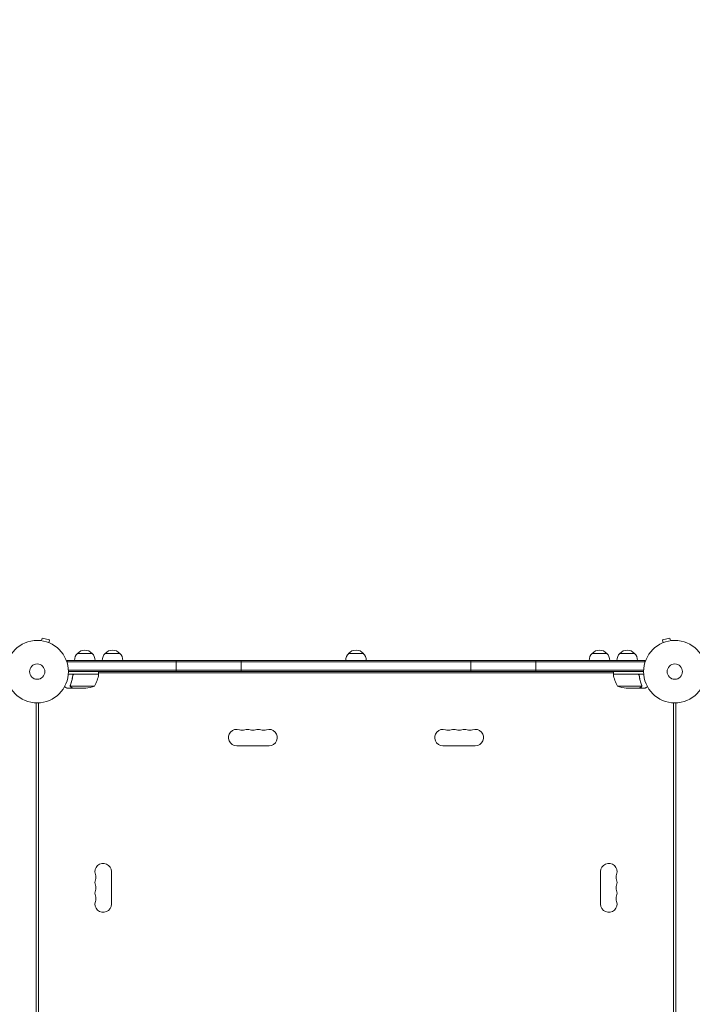
# Model space of a CAD drawing. Units: millimetres. Extents: x -7607 to 10243, y -5736 to 6311.
# Drawn here: x -1112 to 30, y 517 to 2189 of the extents above; entities that cross this region are included whole.
import ezdxf

# ---------------------------------------------------------------- set-up
doc = ezdxf.new("R2010")
doc.units = ezdxf.units.MM
doc.header["$LTSCALE"] = 20
doc.linetypes.add('HIDDEN', pattern=[9.525, 6.35, -3.175])
doc.layers.add('2d', color=230, linetype='Continuous')
doc.layers.add('EN-Free_Space_Hatch', color=10, linetype='HIDDEN')

msp = doc.modelspace()

# ---------------------------------------------------------------- hatches: boundary and pattern name
at = {"layer": 'EN-Free_Space_Hatch'}
h = msp.add_hatch(dxfattribs=at)
h.set_pattern_fill('ANSI31', color=256, scale=100)
h.set_pattern_definition([(135, (-1704.8, 1101.1), (-224.5064, -224.5064), [])])
edge = h.paths.add_edge_path()
edge.add_arc((-2704.8, 3957.1), 1000, 0, 180)
edge.add_line((-3704.8, 3957.1), (-3704.8, 1101.1))
edge.add_arc((-2704.8, 1101.1), 1000, 180, 360)
edge.add_line((-1704.8, 1101.1), (-1704.8, 3957.1))
edge = h.paths.add_edge_path()
edge.add_line((7798.1, -2510.5), (4450, -1124.6))
edge.add_line((4450, -1124.6), (5214.9, 723.3))
edge.add_line((5214.9, 723.3), (8563, -662.6))
edge.add_arc((8180.5, -1586.6), 1000, -112.4864, 67.5136, ccw=False)
edge = h.paths.add_edge_path()
edge.add_arc((-2705, -2164.2), 1000, 0, 180, ccw=False)
edge.add_line((-1705, -2164.2), (-1705, -4215.4))
edge.add_arc((-2705, -4215.4), 1000, -180, 0, ccw=False)
edge.add_line((-3705, -4215.4), (-3705, -2164.2))
edge = h.paths.add_edge_path()
edge.add_arc((-541, -2654.9), 500, 0, 360)

# ---------------------------------------------------------------- linework, layer by layer
at = {"layer": '2d', "lineweight": 0}
for p, q in [((-1074.7, 1134.5), (-1073.4, 1139.1)), ((-1060.9, 1135.8), (-1073.4, 1139.1)), ((-8.6, 1139.1), (-21.1, 1135.8)), ((-7.3, 1134.5), (-8.6, 1139.1)), ((-1076.2, 1134.7), (-1076.1, 1134.7)), ((-1076.2, 1134.7), (-1076.2, 1134.7)), ((-1062.1, 1131.1), (-1060.9, 1135.8)), ((-1060.8, 1130.6), (-1060.7, 1130.5)), ((-1060.7, 1130.5), (-1060.7, 1130.5)), ((-21.3, 1130.5), (-21.2, 1130.6)), ((-21.3, 1130.5), (-21.3, 1130.5)), ((-19.9, 1131.1), (-21.1, 1135.8)), ((-5.9, 1134.7), (-5.8, 1134.7)), ((-5.8, 1134.7), (-5.8, 1134.7)), ((-1013.7, 1113), (-988.7, 1113)), ((-966.7, 1113), (-941.7, 1113)), ((-553.5, 1113), (-528.5, 1113)), ((-140.3, 1113), (-115.3, 1113)), ((-93.3, 1113), (-68.3, 1113)), ((-1031.2, 1101), (-1031.2, 1097.1)), ((-1031.2, 1101), (-50.8, 1101)), ((-1031.2, 1098.5), (-50.8, 1098.5)), ((-846, 1082), (-846, 1101)), ((-736, 1082), (-736, 1101)), ((-346, 1082), (-346, 1101)), ((-236, 1082), (-236, 1101)), ((-50.8, 1101), (-50.8, 1097.1)), ((-977.8, 1078), (-1029.2, 1078)), ((-52.9, 1084.5), (-1029.1, 1084.5)), ((-53, 1082), (-1029, 1082)), ((-1021.7, 1074.2), (-1021.7, 1075.7)), ((-1018.6, 1077.8), (-977.8, 1077.8)), ((-977.8, 1078), (-977.8, 1082)), ((-977.8, 1080), (-104.2, 1080)), ((-104.2, 1078), (-104.2, 1082)), ((-104.2, 1078), (-52.8, 1078)), ((-63.4, 1077.8), (-104.2, 1077.8)), ((-60.3, 1074.2), (-60.3, 1075.7)), ((-1021.7, 1054), (-1031.5, 1054)), ((-1025.8, 1058.2), (-1025.8, 1058.2)), ((-984.8, 1057.3), (-1025.6, 1057.3)), ((-1021.7, 1054), (-1021.7, 1054.1)), ((-999.6, 1054), (-1021.5, 1054)), ((-97.2, 1057.3), (-56.4, 1057.3)), ((-82.4, 1054), (-60.5, 1054)), ((-60.3, 1054), (-60.3, 1054.1)), ((-60.3, 1054), (-50.5, 1054)), ((-56, 1058.2), (-56, 1058.2)), ((-1084, 1029), (-1084, 53)), ((-1080, 1029), (-1080, 53)), ((-2, 1029), (-2, 53)), ((2, 1029), (2, 53)), ((-743.5, 956), (-688.5, 956)), ((-338.5, 956), (-393.5, 956)), ((-956, 687.5), (-956, 742.5)), ((-126, 687.5), (-126, 742.5))]:
    msp.add_line(p, q, dxfattribs=at)
for centre, radius in [((-1082, 1082), 53), ((0, 1082), 53), ((-1082, 1082), 13), ((0, 1082), 13)]:
    msp.add_circle(centre, radius, dxfattribs=at)
for centre, radius, start, end in [((-1001.7, 1100.8), 17, 134.1865, 179.3587), ((-1001.2, 1101.5), 17, 42.6679, 137.3321), ((-1000.7, 1100.8), 17, 0.6413, 45.8135), ((-954.7, 1100.8), 17, 134.1865, 179.3587), ((-954.2, 1101.5), 17, 42.6679, 137.3321), ((-953.7, 1100.8), 17, 0.6413, 45.8135), ((-541.5, 1100.8), 17, 134.1865, 179.3587), ((-541, 1101.5), 17, 42.6679, 137.3321), ((-540.5, 1100.8), 17, 0.6413, 45.8135), ((-128.3, 1100.8), 17, 134.1865, 179.3587), ((-127.8, 1101.5), 17, 42.6679, 137.3321), ((-127.3, 1100.8), 17, 0.6413, 45.8135), ((-81.3, 1100.8), 17, 134.1865, 179.3587), ((-80.8, 1101.5), 17, 42.6679, 137.3321), ((-80.3, 1100.8), 17, 0.6413, 45.8135), ((-1027.5, 1083.3), 50, 328.6503, 353.5272), ((-980.8, 1078), 3, 353.5272, 356.8088), ((-101.2, 1078), 3, 183.1912, 186.4728), ((-54.5, 1083.3), 50, 186.4728, 211.3497), ((-1002.8, 1103.9), 50, 273.6243, 291.1002), ((-79.2, 1103.9), 50, 248.8998, 266.3757), ((-743.5, 970), 14, 70.8901, 270), ((-734.3, 996.5), 14, 250.8901, 289.1099), ((-725.2, 970), 14, 70.8901, 109.1099), ((-716, 996.5), 14, 250.8901, 289.1099), ((-706.8, 970), 14, 70.8901, 109.1099), ((-697.7, 996.5), 14, 250.8901, 289.1099), ((-688.5, 970), 14, 270, 109.1099), ((-393.5, 970), 14, 70.8901, 270), ((-384.3, 996.5), 14, 250.8901, 289.1099), ((-375.2, 970), 14, 70.8901, 109.1099), ((-366, 996.5), 14, 250.8901, 289.1099), ((-356.8, 970), 14, 70.8901, 109.1099), ((-347.7, 996.5), 14, 250.8901, 289.1099), ((-338.5, 970), 14, 270, 109.1099), ((-970, 742.5), 14, 0, 199.1099), ((-112, 742.5), 14, 340.8901, 180), ((-996.5, 733.3), 14, 340.8901, 19.1099), ((-85.5, 733.3), 14, 160.8901, 199.1099), ((-970, 724.2), 14, 160.8901, 199.1099), ((-996.5, 715), 14, 340.8901, 19.1099), ((-85.5, 715), 14, 160.8901, 199.1099), ((-112, 724.2), 14, 340.8901, 19.1099), ((-970, 705.8), 14, 160.8901, 199.1099), ((-112, 705.8), 14, 340.8901, 19.1099), ((-970, 687.5), 14, 160.8901, 0), ((-996.5, 696.7), 14, 340.8901, 19.1099), ((-112, 687.5), 14, 180, 19.1099), ((-85.5, 696.7), 14, 160.8901, 199.1099)]:
    msp.add_arc(centre, radius, start, end, dxfattribs=at)
for points, knots in [([(-1021.8, 1075.3), (-1022.1, 1072.5), (-1022.6, 1069.7), (-1023.4, 1066.4), (-1023.6, 1065.7), (-1024, 1064.4), (-1024.2, 1063.7), (-1024.8, 1061.8), (-1025.3, 1060.6), (-1025.8, 1059.3)], [0.00267622, 0.00267622, 0.00267622, 0.00267622, 0.01136401, 0.01136401, 0.01353595, 0.01353595, 0.0157079, 0.0157079, 0.0200518, 0.0200518, 0.0200518, 0.0200518]), ([(-1025.6, 1059.3), (-1024.6, 1061.7), (-1023.8, 1064.3), (-1022.4, 1069.5), (-1021.9, 1072.3), (-1021.6, 1075.1)], [0, 0, 0, 0, 0.00859307, 0.00859307, 0.01718614, 0.01718614, 0.01718614, 0.01718614]), ([(-1021.8, 1075.3), (-1021.7, 1075.5), (-1021.7, 1075.7), (-1021.6, 1076), (-1021.5, 1076.2), (-1021.4, 1076.5), (-1021.3, 1076.7), (-1021.1, 1077), (-1020.9, 1077.1), (-1020.7, 1077.4), (-1020.5, 1077.5), (-1020.2, 1077.7), (-1020, 1077.7), (-1019.7, 1077.9), (-1019.5, 1077.9), (-1019.2, 1078), (-1019, 1078), (-1018.8, 1078)], [0, 0, 0, 0, 0.000547232, 0.000547232, 0.001094464, 0.001094464, 0.001641696, 0.001641696, 0.002188928, 0.002188928, 0.002736159, 0.002736159, 0.003283391, 0.003283391, 0.003830623, 0.003830623, 0.004377855, 0.004377855, 0.004377855, 0.004377855]), ([(-1021.6, 1075.1), (-1021.6, 1075.4), (-1021.5, 1075.7), (-1021.3, 1076.1), (-1021.3, 1076.2), (-1021.1, 1076.4), (-1021, 1076.6), (-1020.8, 1076.9), (-1020.6, 1077.1), (-1020.2, 1077.3), (-1020.1, 1077.4), (-1019.9, 1077.5), (-1019.7, 1077.6), (-1019.6, 1077.6)], [0, 0, 0, 0, 0.000839577, 0.000839577, 0.001259366, 0.001259366, 0.001679155, 0.001679155, 0.002518732, 0.002518732, 0.002938521, 0.002938521, 0.00335831, 0.00335831, 0.00335831, 0.00335831]), ([(-1021.3, 1076.1), (-1021.3, 1076.2), (-1021.2, 1076.2), (-1021.1, 1076.4), (-1021, 1076.6), (-1020.8, 1076.9), (-1020.6, 1077.1), (-1020.2, 1077.3), (-1020.1, 1077.4), (-1019.9, 1077.5), (-1019.7, 1077.6), (-1019.6, 1077.6)], [0.000970326, 0.000970326, 0.000970326, 0.000970326, 0.001259366, 0.001259366, 0.001679155, 0.001679155, 0.002518732, 0.002518732, 0.002938521, 0.002938521, 0.00335831, 0.00335831, 0.00335831, 0.00335831]), ([(-63.2, 1078), (-63, 1078), (-62.8, 1078), (-62.5, 1077.9), (-62.3, 1077.9), (-62, 1077.7), (-61.8, 1077.7), (-61.5, 1077.5), (-61.3, 1077.4), (-61.1, 1077.1), (-60.9, 1077), (-60.7, 1076.7), (-60.6, 1076.5), (-60.5, 1076.2), (-60.4, 1076), (-60.3, 1075.7), (-60.3, 1075.5), (-60.2, 1075.3)], [0, 0, 0, 0, 0.000547172, 0.000547172, 0.001094344, 0.001094344, 0.001641516, 0.001641516, 0.002188688, 0.002188688, 0.00273586, 0.00273586, 0.003283032, 0.003283032, 0.003830204, 0.003830204, 0.004377377, 0.004377377, 0.004377377, 0.004377377]), ([(-62.4, 1077.6), (-62.1, 1077.5), (-61.9, 1077.4), (-61.5, 1077.2), (-61.4, 1077.1), (-61.2, 1076.9), (-61.1, 1076.8), (-60.9, 1076.5), (-60.8, 1076.3), (-60.7, 1076.1)], [0.001013661, 0.001013661, 0.001013661, 0.001013661, 0.001852653, 0.001852653, 0.002272148, 0.002272148, 0.002691644, 0.002691644, 0.003402455, 0.003402455, 0.003402455, 0.003402455]), ([(-62.4, 1077.6), (-62.1, 1077.5), (-61.9, 1077.4), (-61.5, 1077.2), (-61.4, 1077.1), (-61.2, 1076.9), (-61.1, 1076.8), (-60.9, 1076.4), (-60.7, 1076.2), (-60.5, 1075.7), (-60.4, 1075.4), (-60.4, 1075.1)], [0.001013661, 0.001013661, 0.001013661, 0.001013661, 0.001852653, 0.001852653, 0.002272148, 0.002272148, 0.002691644, 0.002691644, 0.003530636, 0.003530636, 0.004369628, 0.004369628, 0.004369628, 0.004369628]), ([(-60.4, 1075.1), (-60.1, 1072.3), (-59.6, 1069.5), (-58.2, 1064.3), (-57.4, 1061.7), (-56.4, 1059.3)], [0, 0, 0, 0, 0.00859307, 0.00859307, 0.01718614, 0.01718614, 0.01718614, 0.01718614]), ([(-56.2, 1059.3), (-57.2, 1061.8), (-58, 1064.3), (-59, 1068.3), (-59.3, 1069.7), (-59.7, 1071.8), (-59.9, 1072.5), (-60.1, 1073.9), (-60.2, 1074.6), (-60.2, 1075.3)], [0, 0, 0, 0, 0.00869705, 0.00869705, 0.01304558, 0.01304558, 0.01521984, 0.01521984, 0.01739411, 0.01739411, 0.01739411, 0.01739411]), ([(-1035.6, 1056.4), (-1035.2, 1056.1), (-1034.8, 1055.9), (-1034.1, 1055.5), (-1033.8, 1055.3), (-1033.4, 1055.1), (-1033.2, 1055), (-1033, 1054.9), (-1032.9, 1054.8), (-1032.9, 1054.8), (-1031.9, 1054.2), (-1031.5, 1054), (-1031.5, 1054)], [0.0535022, 0.0535022, 0.0535022, 0.0535022, 0.125, 0.125, 0.1875, 0.1875, 0.21875, 0.234375, 0.234375, 0.25, 0.25, 0.5, 0.5, 0.5, 0.5]), ([(-1025.7, 1057), (-1025.8, 1057), (-1025.8, 1057.1), (-1025.9, 1057.3), (-1025.9, 1057.4), (-1025.9, 1057.6), (-1026, 1057.7), (-1026, 1057.9), (-1026, 1058.1), (-1026, 1058.2)], [0, 0, 0, 0, 0.00051115, 0.00051115, 0.001022301, 0.001022301, 0.001533451, 0.001533451, 0.002044601, 0.002044601, 0.002044601, 0.002044601]), ([(-1024.5, 1055.6), (-1024.6, 1055.7), (-1024.8, 1055.8), (-1025, 1055.9), (-1025, 1056), (-1025.1, 1056.1), (-1025.2, 1056.1), (-1025.2, 1056.2), (-1025.2, 1056.2), (-1025.2, 1056.2), (-1025.3, 1056.2), (-1025.3, 1056.2), (-1025.5, 1056.5), (-1025.6, 1056.7), (-1025.7, 1057)], [0, 0, 0, 0, 0.25, 0.25, 0.375, 0.375, 0.4375, 0.46875, 0.484375, 0.492187, 0.492187, 0.5, 0.5, 1, 1, 1, 1]), ([(-1025.5, 1056.9), (-1025.4, 1056.6), (-1025.2, 1056.4), (-1024.9, 1056.1), (-1024.8, 1056), (-1024.6, 1055.8), (-1024.4, 1055.7), (-1024.3, 1055.6)], [0, 0, 0, 0, 0.00218234, 0.00218234, 0.003273511, 0.003273511, 0.004364681, 0.004364681, 0.004364681, 0.004364681]), ([(-1024.5, 1055.6), (-1024.6, 1055.7), (-1024.8, 1055.8), (-1025, 1055.9), (-1025, 1056), (-1025.1, 1056.1), (-1025.2, 1056.1), (-1025.2, 1056.2), (-1025.2, 1056.2), (-1025.2, 1056.2), (-1025.3, 1056.2), (-1025.3, 1056.2), (-1025.3, 1056.2), (-1025.3, 1056.3), (-1025.3, 1056.3)], [0, 0, 0, 0, 0.25, 0.25, 0.375, 0.375, 0.4375, 0.46875, 0.484375, 0.4921875, 0.4921875, 0.5, 0.5, 0.5253358, 0.5253358, 0.5253358, 0.5253358]), ([(-1024.3, 1055.6), (-1023.6, 1055.2), (-1023, 1054.9), (-1022, 1054.3), (-1021.7, 1054.1), (-1021.5, 1054)], [0, 0, 0, 0, 0.00517024, 0.00517024, 0.01034048, 0.01034048, 0.01034048, 0.01034048]), ([(-60.5, 1054), (-60.3, 1054.1), (-60, 1054.3), (-59, 1054.9), (-58.4, 1055.2), (-57.7, 1055.6)], [0, 0, 0, 0, 0.00517024, 0.00517024, 0.01034048, 0.01034048, 0.01034048, 0.01034048]), ([(-57.7, 1055.6), (-57.6, 1055.7), (-57.4, 1055.8), (-57.2, 1056), (-57.1, 1056.1), (-56.8, 1056.4), (-56.6, 1056.6), (-56.5, 1056.9)], [0, 0, 0, 0, 0.001089402, 0.001089402, 0.002178803, 0.002178803, 0.004357607, 0.004357607, 0.004357607, 0.004357607]), ([(-56.3, 1057), (-56.3, 1056.8), (-56.4, 1056.7), (-56.5, 1056.5), (-56.6, 1056.4), (-56.7, 1056.3), (-56.7, 1056.3), (-56.7, 1056.3), (-56.7, 1056.3), (-56.7, 1056.2), (-56.7, 1056.2), (-57, 1056), (-57.2, 1055.8), (-57.5, 1055.6)], [0, 0, 0, 0, 0.25, 0.25, 0.375, 0.4375, 0.46875, 0.484375, 0.492188, 0.492188, 0.5, 0.5, 1, 1, 1, 1]), ([(-56.2, 1058.2), (-56.2, 1058), (-56.2, 1057.9), (-56.3, 1057.6), (-56.3, 1057.4), (-56.4, 1057.3)], [0.001328787, 0.001328787, 0.001328787, 0.001328787, 0.001872455, 0.001872455, 0.002416124, 0.002416124, 0.002416124, 0.002416124]), ([(-56, 1057.9), (-56, 1057.7), (-56.1, 1057.5), (-56.2, 1057.2), (-56.2, 1057.1), (-56.3, 1057)], [0.000526185, 0.000526185, 0.000526185, 0.000526185, 0.001315456, 0.001315456, 0.002104727, 0.002104727, 0.002104727, 0.002104727]), ([(-56, 1057.9), (-56, 1057.7), (-56.1, 1057.5), (-56.2, 1057.2), (-56.2, 1057.1), (-56.2, 1057.1)], [0.000526185, 0.000526185, 0.000526185, 0.000526185, 0.001315456, 0.001315456, 0.001853172, 0.001853172, 0.001853172, 0.001853172]), ([(-50.5, 1054), (-50.5, 1054), (-50.4, 1054.1), (-50.1, 1054.2), (-49.9, 1054.3), (-49.7, 1054.5), (-49.6, 1054.5), (-49.4, 1054.6), (-49.3, 1054.7), (-49.3, 1054.7), (-48.5, 1055.1), (-47.6, 1055.7), (-46.4, 1056.4)], [0.5, 0.5, 0.5, 0.5, 0.625, 0.625, 0.6875, 0.6875, 0.71875, 0.734375, 0.734375, 0.75, 0.75, 0.9464969, 0.9464969, 0.9464969, 0.9464969])]:
    msp.add_open_spline(points, degree=3, knots=knots, dxfattribs=at)
for points in [[(-1019.6, 1077.6), (-1019.3, 1077.7), (-1019, 1077.8), (-1018.6, 1077.8)], [(-62.4, 1077.6), (-62.7, 1077.7), (-63, 1077.8), (-63.4, 1077.8)], [(-1026, 1058.3), (-1026, 1058.6), (-1025.9, 1059), (-1025.8, 1059.3)], [(-1026, 1058.2), (-1026, 1058.2), (-1026, 1058.3), (-1026, 1058.3)], [(-1025.8, 1058.2), (-1025.8, 1058.4), (-1025.8, 1058.6), (-1025.7, 1058.8)], [(-1025.8, 1058.2), (-1025.8, 1058.3), (-1025.8, 1058.3), (-1025.8, 1058.4)], [(-1025.6, 1057.3), (-1025.7, 1057.6), (-1025.8, 1057.9), (-1025.8, 1058.2)], [(-1025.8, 1058.2), (-1025.8, 1058.2), (-1025.8, 1058.2), (-1025.8, 1058.2)], [(-1025.8, 1058.2), (-1025.8, 1058.2), (-1025.8, 1058.2), (-1025.8, 1058.2)], [(-1025.7, 1058.8), (-1025.7, 1059), (-1025.7, 1059.1), (-1025.6, 1059.3)], [(-1025.5, 1056.9), (-1025.5, 1057), (-1025.6, 1057.1), (-1025.6, 1057.3)], [(-56.4, 1057.3), (-56.4, 1057.1), (-56.5, 1057), (-56.5, 1056.9)], [(-56.4, 1059.3), (-56.3, 1059), (-56.2, 1058.6), (-56.2, 1058.2)], [(-56.2, 1059.3), (-56.1, 1059), (-56, 1058.6), (-56, 1058.3)], [(-56.2, 1058.2), (-56.2, 1058.2), (-56.2, 1058.2), (-56.2, 1058.2)], [(-56.2, 1058.2), (-56.2, 1058.2), (-56.2, 1058.2), (-56.2, 1058.2)], [(-56, 1058.3), (-56, 1058.3), (-56, 1058.2), (-56, 1058.2)], [(-56, 1057.9), (-56, 1058), (-56, 1058.1), (-56, 1058.2)]]:
    msp.add_open_spline(points, degree=3, dxfattribs=at)
for points, weights in [([(-1024.5, 1055.6), (-1022.6, 1054.5), (-1021.7, 1054), (-1021.7, 1054)], [1, 0.989183671007, 0.983775506511, 0.983775506511]), ([(-60.3, 1054), (-60.3, 1054), (-59.4, 1054.5), (-57.5, 1055.6)], [0.983775506511, 0.983775506511, 0.989183671007, 1])]:
    msp.add_rational_spline(points, weights, degree=3, dxfattribs=at)

doc.saveas('drawing.dxf')
